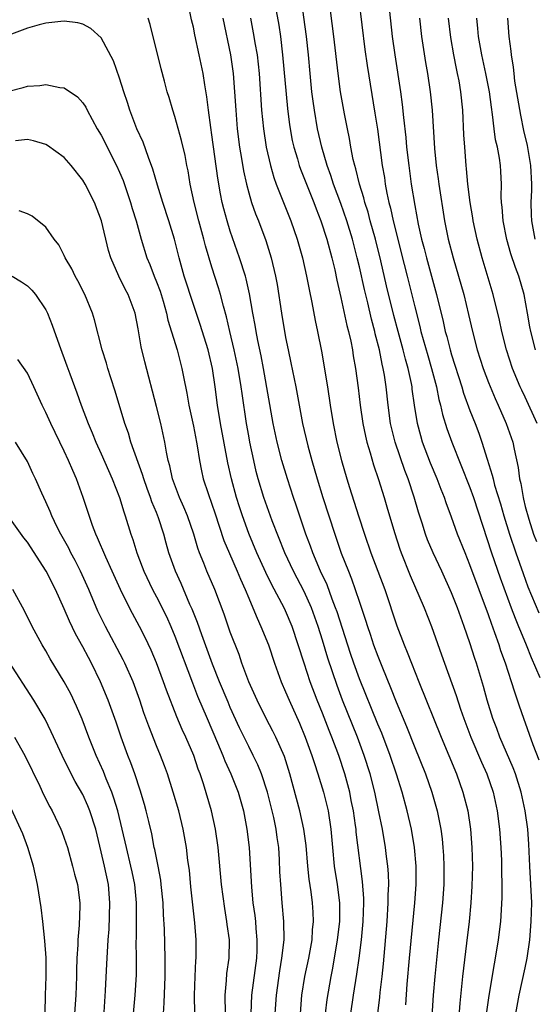
# Model space of a CAD drawing. Units: inches. Extents: x 2514000 to 2517000, y 1557000 to 1560000.
# Drawn here: x 2515472 to 2515528, y 1557318 to 1557425 of the extents above; entities that cross this region are included whole.
import ezdxf

# ---------------------------------------------------------------- set-up
doc = ezdxf.new("R2010")
doc.units = ezdxf.units.IN
doc.header["$MEASUREMENT"] = 0
doc.layers.add('LD25141557_2ft', color=33, linetype='Continuous')

msp = doc.modelspace()

# ---------------------------------------------------------------- linework, layer by layer
at = {"layer": 'LD25141557_2ft'}
for points, elevation in [([(2515514.05, 1557317.95), (2515514.2, 1557320.2), (2515514.43, 1557323), (2515515.03, 1557329), (2515515.16, 1557331), (2515515.15, 1557333), (2515514.97, 1557335), (2515514.65, 1557337), (2515514.2, 1557339), (2515513.66, 1557341), (2515513.02, 1557342.98), (2515512.33, 1557345), (2515511.42, 1557347.42), (2515511, 1557348.4), (2515509, 1557353.33), (2515508.4, 1557355), (2515508.05, 1557356.05), (2515506.58, 1557360.58), (2515506.43, 1557361), (2515506.06, 1557361.94), (2515505.5, 1557363.5), (2515504.8, 1557365), (2515503.94, 1557367), (2515503.7, 1557367.7), (2515503.21, 1557369), (2515502.15, 1557372.15), (2515501.84, 1557373), (2515501.2, 1557375), (2515500.61, 1557377), (2515500.09, 1557379), (2515499.65, 1557381), (2515498.6, 1557387), (2515498.34, 1557388.34), (2515497.98, 1557390.02), (2515497.8, 1557391), (2515497.69, 1557391.69), (2515497.45, 1557393), (2515497.1, 1557395.1), (2515496.72, 1557396.72), (2515496.64, 1557397), (2515495.99, 1557399), (2515495, 1557401.88), (2515494.66, 1557403), (2515494.3, 1557404.3), (2515494.13, 1557405), (2515493.93, 1557405.93), (2515493.64, 1557407.64), (2515493, 1557412.33), (2515492.88, 1557413.12), (2515492.63, 1557415), (2515492.47, 1557416.47), (2515492.23, 1557417.77), (2515492.05, 1557419), (2515491.64, 1557421), (2515491.17, 1557423.17), (2515491, 1557424.02), (2515490.81, 1557424.81), (2515490.35, 1557427)], 6816), ([(2515499.77, 1557427), (2515500.25, 1557424.25), (2515500.44, 1557423), (2515500.68, 1557421), (2515501.2, 1557415.2), (2515501.42, 1557413.42), (2515501.72, 1557411.72), (2515501.88, 1557411), (2515502.28, 1557409.72), (2515502.48, 1557409), (2515502.61, 1557408.61), (2515504.05, 1557405), (2515504.3, 1557404.3), (2515504.82, 1557403), (2515505.46, 1557401), (2515506, 1557399), (2515506.33, 1557397.67), (2515506.57, 1557396.57), (2515507, 1557394.69), (2515507.64, 1557391.64), (2515507.81, 1557391), (2515508.06, 1557389.94), (2515508.24, 1557389), (2515508.34, 1557388.34), (2515508.59, 1557387), (2515508.87, 1557384.87), (2515509.08, 1557383), (2515509.38, 1557381), (2515509.65, 1557379.65), (2515509.81, 1557379), (2515510.16, 1557377.84), (2515510.52, 1557376.52), (2515511.06, 1557374.94), (2515511.68, 1557373), (2515511.99, 1557371.99), (2515512.8, 1557369.2), (2515513.39, 1557367.39), (2515513.53, 1557367), (2515514.52, 1557364.52), (2515516.02, 1557361), (2515516.81, 1557359), (2515517.91, 1557355.91), (2515518.22, 1557355), (2515519.49, 1557351.49), (2515519.97, 1557350.03), (2515520.34, 1557349), (2515521.1, 1557347), (2515522.26, 1557344.26), (2515522.84, 1557343), (2515523.51, 1557341), (2515523.93, 1557339), (2515524.21, 1557337), (2515524.36, 1557335), (2515524.41, 1557333.59), (2515524.41, 1557332.41), (2515524.46, 1557331), (2515524.46, 1557329.54), (2515524.32, 1557327), (2515524.07, 1557325), (2515523.74, 1557323), (2515523.61, 1557322.39), (2515523.04, 1557318.96), (2515522.8, 1557317.2)], 6810), ([(2515525.96, 1557317), (2515526.33, 1557319), (2515527, 1557321.96), (2515527.2, 1557323), (2515527.48, 1557325), (2515527.64, 1557327), (2515527.69, 1557329), (2515527.61, 1557331), (2515527.48, 1557333), (2515527.39, 1557335.39), (2515527.28, 1557337), (2515526.99, 1557339), (2515526.56, 1557341), (2515525.93, 1557343), (2515525.67, 1557343.67), (2515524.22, 1557347), (2515523.91, 1557347.91), (2515523.49, 1557349), (2515522.87, 1557351), (2515522.47, 1557352.47), (2515521.7, 1557355), (2515521.52, 1557355.52), (2515521, 1557357.22), (2515520.38, 1557359), (2515519.99, 1557359.99), (2515519.64, 1557361), (2515519, 1557362.63), (2515517.93, 1557365), (2515516.99, 1557367), (2515516.4, 1557368.4), (2515516.18, 1557369), (2515515.81, 1557370.19), (2515515.41, 1557371.41), (2515514.96, 1557373.04), (2515514.3, 1557375), (2515513.93, 1557375.93), (2515512.87, 1557379), (2515512.39, 1557381), (2515512.11, 1557383), (2515511.91, 1557385), (2515511.73, 1557386.26), (2515511.6, 1557387), (2515511.47, 1557387.47), (2515511.17, 1557389), (2515510.73, 1557390.73), (2515510.67, 1557391), (2515510.32, 1557392.32), (2515509.91, 1557394.09), (2515509.55, 1557395.55), (2515509, 1557398.02), (2515508.77, 1557399), (2515508.25, 1557401), (2515507.65, 1557403), (2515507, 1557404.88), (2515506.2, 1557407), (2515505.91, 1557407.91), (2515505.51, 1557409), (2515504.93, 1557411), (2515504.47, 1557413), (2515504.13, 1557415), (2515503.98, 1557415.98), (2515503.86, 1557417), (2515503.65, 1557419), (2515503.48, 1557421), (2515503.27, 1557423), (2515502.72, 1557427)], 6808), ([(2515528.5, 1557344.5), (2515527.84, 1557346.16), (2515526.83, 1557349), (2515526.36, 1557350.36), (2515526.16, 1557351), (2515525.85, 1557351.85), (2515525.51, 1557353), (2515524.86, 1557355), (2515524.36, 1557356.36), (2515524.16, 1557357), (2515523.71, 1557358.29), (2515523.32, 1557359.32), (2515523, 1557360.24), (2515521, 1557365.69), (2515520.46, 1557367), (2515519.66, 1557369), (2515519, 1557370.84), (2515518.41, 1557372.41), (2515518.22, 1557373), (2515517.86, 1557373.86), (2515517.45, 1557375), (2515516.72, 1557376.72), (2515515.86, 1557379), (2515515.66, 1557379.66), (2515515.31, 1557381), (2515514.99, 1557383), (2515514.74, 1557384.74), (2515514.71, 1557385), (2515514.65, 1557385.35), (2515514.29, 1557387), (2515513.99, 1557387.99), (2515513.75, 1557389), (2515513.2, 1557391), (2515512.75, 1557392.75), (2515511.96, 1557395.96), (2515511.33, 1557398.67), (2515510.74, 1557401), (2515510.19, 1557403), (2515509.95, 1557403.95), (2515509.61, 1557405), (2515509.5, 1557405.5), (2515509.02, 1557407), (2515508.63, 1557408.63), (2515508.5, 1557409), (2515508.34, 1557409.66), (2515508.08, 1557411), (2515507.93, 1557411.93), (2515507.7, 1557413), (2515507.39, 1557414.61), (2515506.97, 1557417), (2515506.69, 1557419), (2515506.25, 1557423), (2515505.71, 1557427)], 6806), ([(2515508.94, 1557427), (2515509.61, 1557421.61), (2515509.84, 1557419.84), (2515510.69, 1557414.69), (2515510.95, 1557412.95), (2515511.47, 1557409), (2515511.71, 1557407.71), (2515511.81, 1557407), (2515511.98, 1557406.02), (2515512.21, 1557405), (2515512.38, 1557404.38), (2515512.66, 1557403), (2515513.16, 1557401), (2515513.54, 1557399.54), (2515514.19, 1557397), (2515515, 1557393.67), (2515515.55, 1557391.55), (2515515.67, 1557391), (2515516.41, 1557388.41), (2515516.83, 1557387), (2515517.35, 1557385), (2515517.63, 1557383.63), (2515517.8, 1557383), (2515518.01, 1557382.01), (2515518.49, 1557380.49), (2515519.02, 1557378.98), (2515521, 1557374.07), (2515521.38, 1557373), (2515523.35, 1557367), (2515524.28, 1557364.28), (2515525.48, 1557361), (2515525.89, 1557359.89), (2515526.27, 1557359), (2515526.47, 1557358.47), (2515527.08, 1557357), (2515527.63, 1557355.63), (2515528.56, 1557353.44)], 6804), ([(2515512.28, 1557425.72), (2515512.55, 1557423), (2515512.83, 1557421), (2515513.45, 1557417), (2515513.64, 1557415.64), (2515513.77, 1557414.23), (2515514.03, 1557412.03), (2515514.12, 1557411), (2515514.35, 1557409), (2515514.63, 1557407), (2515515, 1557404.67), (2515515.37, 1557402.63), (2515515.74, 1557401), (2515516.02, 1557400.02), (2515516.28, 1557399), (2515517.35, 1557395), (2515518.08, 1557392.08), (2515518.31, 1557391), (2515518.47, 1557390.47), (2515518.84, 1557389), (2515519, 1557388.46), (2515520.11, 1557385), (2515520.31, 1557384.31), (2515521, 1557382.44), (2515521.57, 1557381), (2515521.96, 1557379.96), (2515522.29, 1557379), (2515522.87, 1557377.13), (2515523.42, 1557375.42), (2515523.5, 1557375), (2515523.67, 1557374.33), (2515524.3, 1557372.3), (2515524.67, 1557371), (2515525.28, 1557369), (2515525.96, 1557367), (2515526.75, 1557364.75), (2515527.29, 1557363.29), (2515528.48, 1557360.48)], 6802), ([(2515508.07, 1557317), (2515508.37, 1557319), (2515508.74, 1557321.26), (2515508.98, 1557323), (2515509.22, 1557325), (2515509.41, 1557327), (2515509.47, 1557329), (2515509.47, 1557329.47), (2515509.34, 1557331.34), (2515508.67, 1557336.67), (2515508.64, 1557337), (2515508.59, 1557337.41), (2515508.35, 1557339), (2515508.13, 1557340.13), (2515507.95, 1557341), (2515507.42, 1557343), (2515506.76, 1557345), (2515506.01, 1557347), (2515505.72, 1557347.72), (2515505, 1557349.58), (2515504.43, 1557351), (2515503.67, 1557353), (2515503, 1557355), (2515501.7, 1557359), (2515501, 1557360.68), (2515500.85, 1557361), (2515499.51, 1557363.51), (2515498.85, 1557364.85), (2515497.88, 1557367), (2515497, 1557369.09), (2515496.31, 1557371), (2515495.99, 1557371.99), (2515495.67, 1557373), (2515495.13, 1557375), (2515494.74, 1557376.74), (2515493.94, 1557381), (2515493.62, 1557383), (2515493.37, 1557385), (2515493.08, 1557387), (2515492.61, 1557389), (2515491.74, 1557391.74), (2515491, 1557393.91), (2515490, 1557397), (2515489.45, 1557399), (2515488.95, 1557401), (2515488.35, 1557403), (2515487.7, 1557405), (2515487.12, 1557406.88), (2515486.61, 1557408.61), (2515486.12, 1557409.88), (2515485.54, 1557411.54), (2515484.88, 1557413), (2515484.12, 1557415), (2515483.86, 1557415.86), (2515483.46, 1557417), (2515483, 1557418.47), (2515482.35, 1557420.35), (2515481, 1557422.85), (2515479.88, 1557423.88), (2515479, 1557424.34), (2515478.47, 1557424.47), (2515477, 1557424.65), (2515476.63, 1557424.63), (2515475, 1557424.45), (2515474.27, 1557424.27), (2515473, 1557423.91), (2515471.27, 1557423.27)], 6820), ([(2515511.01, 1557317), (2515511.23, 1557318.77), (2515511.27, 1557319.27), (2515511.48, 1557321), (2515511.61, 1557322.39), (2515512.01, 1557327), (2515512.14, 1557329), (2515512.14, 1557329.86), (2515512.19, 1557331), (2515512.15, 1557332.15), (2515512.09, 1557333), (2515511.96, 1557334.04), (2515511.85, 1557335), (2515511.5, 1557337), (2515511.13, 1557338.87), (2515510.68, 1557341), (2515510.17, 1557343), (2515509.54, 1557345), (2515508.79, 1557347), (2515507.18, 1557351), (2515506.58, 1557352.58), (2515505.57, 1557355.57), (2515505, 1557357.51), (2515504.53, 1557359), (2515503.8, 1557361), (2515503, 1557362.79), (2515501.84, 1557365), (2515500.92, 1557367), (2515499.56, 1557370.44), (2515499, 1557371.96), (2515498.63, 1557373), (2515498.04, 1557375), (2515497.82, 1557375.82), (2515497.55, 1557377), (2515497.12, 1557379), (2515497, 1557379.67), (2515496.76, 1557381), (2515496.28, 1557384.28), (2515496.19, 1557385), (2515495.86, 1557387), (2515495.44, 1557389), (2515494.96, 1557391), (2515494.6, 1557392.6), (2515494.26, 1557393.74), (2515493.95, 1557395), (2515493.73, 1557395.73), (2515493, 1557397.98), (2515492.3, 1557400.3), (2515492.13, 1557401), (2515491.59, 1557403), (2515491.09, 1557405), (2515490.66, 1557407), (2515490.42, 1557408.42), (2515490.29, 1557409), (2515490.09, 1557410.09), (2515489.72, 1557411.72), (2515489, 1557414.32), (2515488.77, 1557415), (2515488.37, 1557416.37), (2515488.16, 1557417), (2515487.85, 1557418.15), (2515487.5, 1557419.5), (2515486.32, 1557424.32), (2515486.11, 1557425)], 6818), ([(2515494.19, 1557425), (2515495.04, 1557421), (2515495.31, 1557419), (2515495.47, 1557417), (2515495.6, 1557415), (2515495.76, 1557413), (2515496.01, 1557411), (2515496.22, 1557409.78), (2515496.43, 1557408.43), (2515496.75, 1557407), (2515497, 1557406.06), (2515497.32, 1557405), (2515497.75, 1557403.75), (2515498.06, 1557403), (2515498.86, 1557400.86), (2515499.44, 1557399), (2515499.91, 1557397), (2515500.08, 1557396.08), (2515500.56, 1557393), (2515501, 1557390.36), (2515501.27, 1557389), (2515501.58, 1557387.59), (2515502.12, 1557385), (2515502.84, 1557381), (2515503.4, 1557378.6), (2515503.83, 1557377), (2515504.41, 1557375), (2515505.04, 1557373), (2515506.33, 1557369), (2515507.04, 1557366.96), (2515507.81, 1557365), (2515508.16, 1557364.16), (2515508.56, 1557363), (2515509, 1557361.64), (2515509.67, 1557359.67), (2515509.87, 1557359), (2515510.17, 1557358.17), (2515510.55, 1557357), (2515511, 1557355.78), (2515511.51, 1557354.49), (2515512.39, 1557352.39), (2515513, 1557350.8), (2515514.13, 1557348.13), (2515515, 1557345.88), (2515516.16, 1557343), (2515516.86, 1557341), (2515517.43, 1557339), (2515517.83, 1557337), (2515517.97, 1557335.97), (2515518.06, 1557335), (2515518.13, 1557334.13), (2515518.18, 1557333), (2515518.16, 1557331), (2515518.01, 1557329), (2515517.6, 1557325), (2515517.17, 1557321), (2515517.01, 1557319), (2515516.77, 1557315)], 6814), ([(2515497.18, 1557425), (2515497.57, 1557423), (2515497.67, 1557422.33), (2515497.9, 1557421), (2515498.12, 1557419), (2515498.4, 1557415), (2515498.59, 1557413), (2515498.89, 1557411), (2515499.35, 1557409), (2515499.72, 1557407.72), (2515499.98, 1557407), (2515501.57, 1557403), (2515502.26, 1557401), (2515502.82, 1557399), (2515503.28, 1557397), (2515503.55, 1557395.55), (2515503.84, 1557394.16), (2515504.2, 1557392.2), (2515504.46, 1557391), (2515504.88, 1557388.88), (2515505.53, 1557385), (2515505.83, 1557383), (2515506.16, 1557381), (2515506.57, 1557379), (2515507.06, 1557377), (2515507.64, 1557375), (2515507.92, 1557374.08), (2515508.91, 1557371), (2515509.57, 1557369), (2515510.26, 1557367), (2515511.75, 1557363), (2515513.08, 1557359.08), (2515513.86, 1557357), (2515514.2, 1557356.2), (2515514.64, 1557355), (2515515.44, 1557353), (2515517.87, 1557347), (2515519.53, 1557343), (2515520.24, 1557341), (2515520.75, 1557339), (2515521.06, 1557337), (2515521.21, 1557335), (2515521.26, 1557333), (2515521.2, 1557330.8), (2515521.08, 1557329), (2515520.9, 1557327), (2515520.62, 1557324.62), (2515520.17, 1557321), (2515519.88, 1557318.12), (2515519.72, 1557315.72)], 6812), ([(2515515.53, 1557425), (2515515.74, 1557423), (2515516.18, 1557420.18), (2515516.39, 1557419), (2515516.69, 1557417), (2515516.88, 1557415), (2515517.14, 1557410.86), (2515517.33, 1557409), (2515517.55, 1557407.55), (2515517.61, 1557407), (2515518.23, 1557403), (2515518.64, 1557401), (2515519.17, 1557399), (2515519.76, 1557397), (2515520.33, 1557395), (2515520.85, 1557392.85), (2515521.27, 1557391), (2515521.79, 1557389), (2515522.43, 1557387), (2515523, 1557385.48), (2515523.73, 1557383.73), (2515524.06, 1557383), (2515524.93, 1557381), (2515525.64, 1557379), (2515525.78, 1557378.22), (2515526.23, 1557376.23), (2515526.37, 1557375), (2515526.5, 1557374.5), (2515526.75, 1557373), (2515526.81, 1557372.81), (2515527, 1557372), (2515527.38, 1557370.62), (2515527.9, 1557369), (2515528.2, 1557368.2)], 6800), ([(2515528.28, 1557381), (2515527, 1557383.86), (2515526.62, 1557384.62), (2515526.45, 1557385), (2515525.61, 1557387), (2515524.95, 1557389), (2515524.45, 1557391), (2515524.21, 1557392.21), (2515523.53, 1557395), (2515522.32, 1557399), (2515521.79, 1557401), (2515521.36, 1557403), (2515521.32, 1557403.32), (2515521.01, 1557405), (2515520.76, 1557407), (2515520.63, 1557408.63), (2515520.58, 1557409), (2515520.43, 1557411), (2515520.34, 1557412.34), (2515520.22, 1557415), (2515520.02, 1557417), (2515519.81, 1557418.19), (2515519.65, 1557419), (2515519.52, 1557419.52), (2515519.23, 1557421), (2515518.91, 1557422.91), (2515518.67, 1557425)], 6798), ([(2515528.09, 1557389), (2515527.6, 1557391), (2515527.49, 1557391.49), (2515527.25, 1557393), (2515526.88, 1557395), (2515526.29, 1557397), (2515525.94, 1557397.94), (2515525.44, 1557399.44), (2515524.99, 1557400.99), (2515524.58, 1557403), (2515524.5, 1557404.5), (2515524.42, 1557405), (2515524.39, 1557405.61), (2515524.42, 1557407), (2515524.35, 1557408.35), (2515524.31, 1557409), (2515524.2, 1557409.8), (2515523.97, 1557411), (2515523.78, 1557411.78), (2515523.62, 1557413), (2515523.45, 1557414.55), (2515523.32, 1557415.32), (2515523.11, 1557417), (2515522.72, 1557419), (2515522.28, 1557421), (2515521.94, 1557423), (2515521.86, 1557423.86), (2515521.73, 1557425)], 6796), ([(2515525.05, 1557425), (2515525.21, 1557423), (2515525.42, 1557421.42), (2515525.46, 1557421), (2515525.69, 1557419.69), (2515525.75, 1557419), (2515525.84, 1557418.16), (2515526.46, 1557414.46), (2515526.81, 1557412.81), (2515527.19, 1557411.19), (2515527.57, 1557409), (2515527.67, 1557407), (2515527.67, 1557406.33), (2515527.61, 1557405), (2515527.64, 1557403.64), (2515527.67, 1557403), (2515528.04, 1557401)], 6794), ([(2515471, 1557417.08), (2515472.53, 1557417.47), (2515473, 1557417.61), (2515474.33, 1557417.67), (2515475, 1557417.79), (2515476.52, 1557417.48), (2515477, 1557417.45), (2515478.44, 1557416.44), (2515479, 1557415.82), (2515479.32, 1557415.32), (2515479.47, 1557415), (2515480.01, 1557413.99), (2515480.57, 1557413), (2515481, 1557412.29), (2515482.67, 1557409), (2515483, 1557408.27), (2515483.37, 1557407.37), (2515484.17, 1557405), (2515484.36, 1557404.36), (2515484.78, 1557403), (2515485.35, 1557401), (2515485.95, 1557399), (2515486.27, 1557398.27), (2515486.74, 1557397), (2515487, 1557396.39), (2515487.38, 1557395.38), (2515487.72, 1557394.28), (2515488.09, 1557393), (2515488.24, 1557392.24), (2515489.25, 1557389), (2515489.76, 1557387), (2515489.92, 1557386.08), (2515490.29, 1557384.29), (2515490.5, 1557383), (2515491, 1557380.72), (2515491.34, 1557379), (2515491.42, 1557378.58), (2515491.66, 1557377), (2515491.87, 1557375.87), (2515492.07, 1557375), (2515492.59, 1557373.41), (2515493, 1557372.27), (2515493.32, 1557371.32), (2515494.31, 1557368.31), (2515494.9, 1557366.9), (2515495.75, 1557365), (2515496.11, 1557364.11), (2515496.62, 1557363), (2515497, 1557362.06), (2515497.46, 1557361), (2515497.9, 1557359.9), (2515498.33, 1557359), (2515499.13, 1557357), (2515499.79, 1557355), (2515500.52, 1557353), (2515501, 1557351.92), (2515501.37, 1557351), (2515502.5, 1557348.5), (2515503.13, 1557347), (2515503.86, 1557345), (2515504.12, 1557344.12), (2515504.5, 1557343), (2515505.11, 1557341), (2515505.6, 1557339), (2515505.91, 1557337), (2515506.08, 1557335), (2515506.27, 1557333), (2515506.58, 1557331), (2515506.85, 1557329), (2515506.86, 1557327), (2515506.61, 1557325), (2515506.08, 1557321.92), (2515505.89, 1557321), (2515505.48, 1557318.52), (2515505.28, 1557317)], 6822), ([(2515502.6, 1557317), (2515502.77, 1557319), (2515503.09, 1557321), (2515503.51, 1557323), (2515503.87, 1557325), (2515503.92, 1557326.08), (2515504.03, 1557327), (2515504, 1557328), (2515503.93, 1557329), (2515503.78, 1557330.22), (2515503.57, 1557331.57), (2515503.42, 1557333), (2515503.22, 1557335.22), (2515502.99, 1557337), (2515502.54, 1557339), (2515501.45, 1557343), (2515500.87, 1557344.87), (2515499.93, 1557347), (2515499.62, 1557347.62), (2515498.9, 1557349), (2515497.91, 1557351), (2515497.02, 1557353), (2515496.27, 1557355), (2515495.95, 1557355.95), (2515495, 1557358.36), (2515494.32, 1557360.32), (2515493.32, 1557363), (2515492.47, 1557365), (2515492.14, 1557365.86), (2515491.67, 1557367), (2515491.49, 1557367.49), (2515491.04, 1557369), (2515490.35, 1557371), (2515489.95, 1557371.95), (2515489.49, 1557373), (2515488.73, 1557375), (2515488.44, 1557376.44), (2515488.28, 1557377), (2515488.08, 1557377.92), (2515487.91, 1557379), (2515487.46, 1557381), (2515487, 1557382.86), (2515485.72, 1557387.72), (2515485.33, 1557389.33), (2515485, 1557391.29), (2515484.67, 1557393), (2515483.93, 1557395), (2515483.6, 1557395.6), (2515482.9, 1557397), (2515482.03, 1557399), (2515481.79, 1557399.79), (2515481.04, 1557403), (2515480.29, 1557405), (2515479.27, 1557407), (2515479, 1557407.43), (2515477.73, 1557409), (2515477, 1557409.86), (2515475.18, 1557411.18), (2515475, 1557411.29), (2515473.67, 1557411.67), (2515473, 1557411.83), (2515471.69, 1557411.69)], 6824), ([(2515499.88, 1557317), (2515500, 1557319), (2515500.36, 1557321.64), (2515500.6, 1557323), (2515500.84, 1557325), (2515500.82, 1557327), (2515500.63, 1557329), (2515500.47, 1557331), (2515500.39, 1557332.39), (2515500.34, 1557333.66), (2515500.25, 1557335), (2515500.09, 1557336.09), (2515499.98, 1557337), (2515499.72, 1557338.28), (2515499.56, 1557339), (2515499.04, 1557341), (2515498.39, 1557343), (2515497.99, 1557343.99), (2515497.5, 1557345), (2515497, 1557345.97), (2515496, 1557348), (2515495, 1557350.22), (2515494.77, 1557350.77), (2515493.84, 1557353), (2515493.08, 1557354.92), (2515491.91, 1557358.09), (2515491.44, 1557359.44), (2515490.86, 1557360.86), (2515490.63, 1557361.37), (2515489.66, 1557363.66), (2515489.05, 1557365), (2515488.35, 1557367), (2515488.04, 1557368.04), (2515487.79, 1557369), (2515487.22, 1557370.78), (2515487, 1557371.36), (2515486.51, 1557372.51), (2515486.35, 1557373), (2515485.98, 1557373.98), (2515485.61, 1557375), (2515485.48, 1557375.48), (2515484.23, 1557379), (2515483.95, 1557379.95), (2515483.56, 1557381), (2515482.51, 1557384.51), (2515482.03, 1557385.97), (2515481.71, 1557387), (2515481.56, 1557387.56), (2515481.11, 1557389), (2515480.27, 1557392.27), (2515480.04, 1557393), (2515479.23, 1557395), (2515478.48, 1557396.48), (2515478.19, 1557397), (2515477.81, 1557397.81), (2515477.11, 1557399), (2515477, 1557399.24), (2515476.41, 1557400.41), (2515475.91, 1557401), (2515475, 1557402.31), (2515473.51, 1557403.51), (2515473, 1557403.77), (2515472.09, 1557404.09)], 6826), ([(2515471.33, 1557397), (2515472.37, 1557396.37), (2515473, 1557395.96), (2515473.47, 1557395.47), (2515473.87, 1557395), (2515475, 1557393.34), (2515475.17, 1557393), (2515475.7, 1557391.7), (2515476.44, 1557389.56), (2515477.29, 1557387.29), (2515477.6, 1557386.4), (2515478.36, 1557384.36), (2515478.83, 1557383), (2515479.58, 1557381), (2515480.01, 1557380.01), (2515480.42, 1557379), (2515481, 1557377.73), (2515482.2, 1557375), (2515482.99, 1557373), (2515483.44, 1557371.44), (2515483.61, 1557371), (2515484.2, 1557369), (2515484.42, 1557368.42), (2515484.85, 1557367), (2515485.46, 1557365.46), (2515485.63, 1557365), (2515486.58, 1557363), (2515487, 1557362.22), (2515488.07, 1557360.07), (2515488.56, 1557359), (2515489, 1557357.95), (2515490.89, 1557352.89), (2515491.45, 1557351.45), (2515492.49, 1557349), (2515493.63, 1557346.37), (2515494.21, 1557345), (2515494.42, 1557344.42), (2515495.07, 1557343), (2515495.86, 1557341), (2515496.44, 1557339), (2515496.81, 1557337), (2515497.04, 1557335), (2515497.3, 1557330.7), (2515497.46, 1557329), (2515497.65, 1557327.65), (2515497.72, 1557327), (2515497.76, 1557326.24), (2515497.89, 1557325), (2515497.87, 1557323.87), (2515497.83, 1557323), (2515497.31, 1557319), (2515497.23, 1557317)], 6828), ([(2515494.47, 1557317), (2515494.43, 1557319), (2515494.59, 1557320.59), (2515494.64, 1557321.36), (2515494.88, 1557323), (2515494.9, 1557325), (2515494.67, 1557326.67), (2515494.64, 1557327), (2515494.4, 1557328.4), (2515494.06, 1557331), (2515493.69, 1557335), (2515493.41, 1557337), (2515492.96, 1557339), (2515492.09, 1557341.91), (2515491.73, 1557343), (2515491.52, 1557343.52), (2515491.04, 1557345), (2515490.18, 1557347), (2515489.8, 1557347.8), (2515489.2, 1557349.2), (2515488.08, 1557352.08), (2515487.76, 1557353), (2515487, 1557355.06), (2515486.42, 1557356.42), (2515485.78, 1557357.78), (2515485.16, 1557359), (2515484.39, 1557360.39), (2515484.07, 1557361), (2515483.1, 1557363), (2515482.2, 1557365), (2515481.5, 1557366.5), (2515480.61, 1557368.61), (2515480.42, 1557369), (2515480.06, 1557369.94), (2515479.03, 1557373), (2515478.31, 1557375), (2515477.91, 1557375.91), (2515477.47, 1557377), (2515477, 1557378.01), (2515475.53, 1557381), (2515475, 1557382.2), (2515474.6, 1557383), (2515473.7, 1557385), (2515473, 1557386.47), (2515471.97, 1557387.97)], 6830), ([(2515491.15, 1557317), (2515491.13, 1557319), (2515491.18, 1557321), (2515491.26, 1557322.74), (2515491.29, 1557323), (2515491.29, 1557325), (2515491.16, 1557326.84), (2515490.73, 1557330.73), (2515490.56, 1557332.56), (2515490.41, 1557333.59), (2515490.25, 1557335), (2515489.9, 1557337), (2515489.41, 1557339), (2515488.82, 1557341), (2515488.19, 1557343), (2515487.87, 1557343.87), (2515487.44, 1557345), (2515487, 1557346.05), (2515486.17, 1557348.16), (2515485.64, 1557349.64), (2515485.2, 1557351), (2515484.47, 1557353), (2515483.58, 1557355), (2515483.39, 1557355.39), (2515481.45, 1557359), (2515480.65, 1557360.65), (2515479.66, 1557363), (2515478.76, 1557365), (2515478.16, 1557366.16), (2515477.71, 1557367), (2515477.48, 1557367.48), (2515476.77, 1557368.77), (2515476.63, 1557369), (2515476.23, 1557369.77), (2515475.63, 1557371), (2515475.46, 1557371.46), (2515475, 1557372.51), (2515474.55, 1557373.45), (2515473.87, 1557375), (2515473.58, 1557375.58), (2515473, 1557376.9), (2515471.71, 1557379)], 6832), ([(2515487.76, 1557317), (2515487.84, 1557318.16), (2515487.93, 1557321), (2515487.94, 1557323), (2515487.85, 1557326.15), (2515487.76, 1557327.76), (2515487.71, 1557329), (2515487.52, 1557331), (2515487.47, 1557331.47), (2515487.18, 1557333), (2515486.81, 1557334.81), (2515486.76, 1557335), (2515486.48, 1557336.48), (2515486.15, 1557337.85), (2515485.88, 1557339), (2515485.69, 1557339.69), (2515485.23, 1557341.23), (2515484.64, 1557343), (2515484.2, 1557344.2), (2515483.89, 1557345), (2515483.16, 1557347), (2515482.61, 1557348.61), (2515481.75, 1557351), (2515480.94, 1557353), (2515479.94, 1557355), (2515479.61, 1557355.61), (2515479, 1557356.79), (2515478.21, 1557358.21), (2515477.57, 1557359.57), (2515477, 1557360.89), (2515476.04, 1557363), (2515475.03, 1557365), (2515473, 1557368.13), (2515472.62, 1557368.62), (2515471, 1557370.88)], 6834), ([(2515484.22, 1557313.78), (2515484.7, 1557319), (2515484.82, 1557321.18), (2515484.83, 1557323), (2515484.81, 1557324.81), (2515484.83, 1557325.17), (2515484.82, 1557329), (2515484.65, 1557331), (2515484.37, 1557332.37), (2515484.23, 1557333), (2515483.73, 1557335), (2515483.28, 1557337), (2515482.79, 1557339), (2515482.38, 1557340.38), (2515482.15, 1557341), (2515481.54, 1557342.46), (2515481.25, 1557343.25), (2515480.46, 1557345), (2515480.09, 1557345.91), (2515479.65, 1557347), (2515478.92, 1557348.92), (2515478.34, 1557350.34), (2515477.69, 1557351.69), (2515477, 1557352.99), (2515475.48, 1557355.48), (2515475, 1557356.35), (2515474.61, 1557357), (2515473.53, 1557359), (2515472.7, 1557360.7), (2515471.41, 1557363)], 6836), ([(2515481.17, 1557314.83), (2515481.46, 1557319.46), (2515481.62, 1557322.38), (2515481.67, 1557323.67), (2515481.76, 1557325), (2515481.86, 1557326.14), (2515481.95, 1557329), (2515481.78, 1557331), (2515481.35, 1557333), (2515481, 1557334.53), (2515480.41, 1557337), (2515479.77, 1557339), (2515479.55, 1557339.55), (2515479, 1557340.75), (2515478.18, 1557342.18), (2515477.5, 1557343.5), (2515476.77, 1557345), (2515475.58, 1557347.58), (2515474.92, 1557348.92), (2515473.7, 1557351), (2515471, 1557355.2)], 6838), ([(2515471.6, 1557347), (2515472.71, 1557345), (2515474.33, 1557341.67), (2515474.76, 1557340.76), (2515475.42, 1557339.42), (2515475.67, 1557339), (2515476.64, 1557337), (2515476.74, 1557336.74), (2515477, 1557336.04), (2515477.34, 1557335), (2515477.9, 1557333), (2515478.12, 1557332.12), (2515478.42, 1557331), (2515478.68, 1557329), (2515478.68, 1557328.68), (2515478.6, 1557326.6), (2515478.45, 1557325), (2515478.45, 1557324.45), (2515478.37, 1557323), (2515478.32, 1557321.68), (2515478.32, 1557321), (2515478.24, 1557319), (2515478.12, 1557317)], 6840), ([(2515474.91, 1557317.09), (2515474.96, 1557319), (2515475.05, 1557321), (2515475.03, 1557323.03), (2515474.9, 1557324.9), (2515474.68, 1557327), (2515474.5, 1557328.5), (2515474.08, 1557331), (2515473.67, 1557333), (2515473.05, 1557335), (2515472.49, 1557336.49), (2515471.23, 1557339.23)], 6842)]:
    msp.add_lwpolyline(points, dxfattribs=dict(at, elevation=elevation))

doc.saveas('drawing.dxf')
